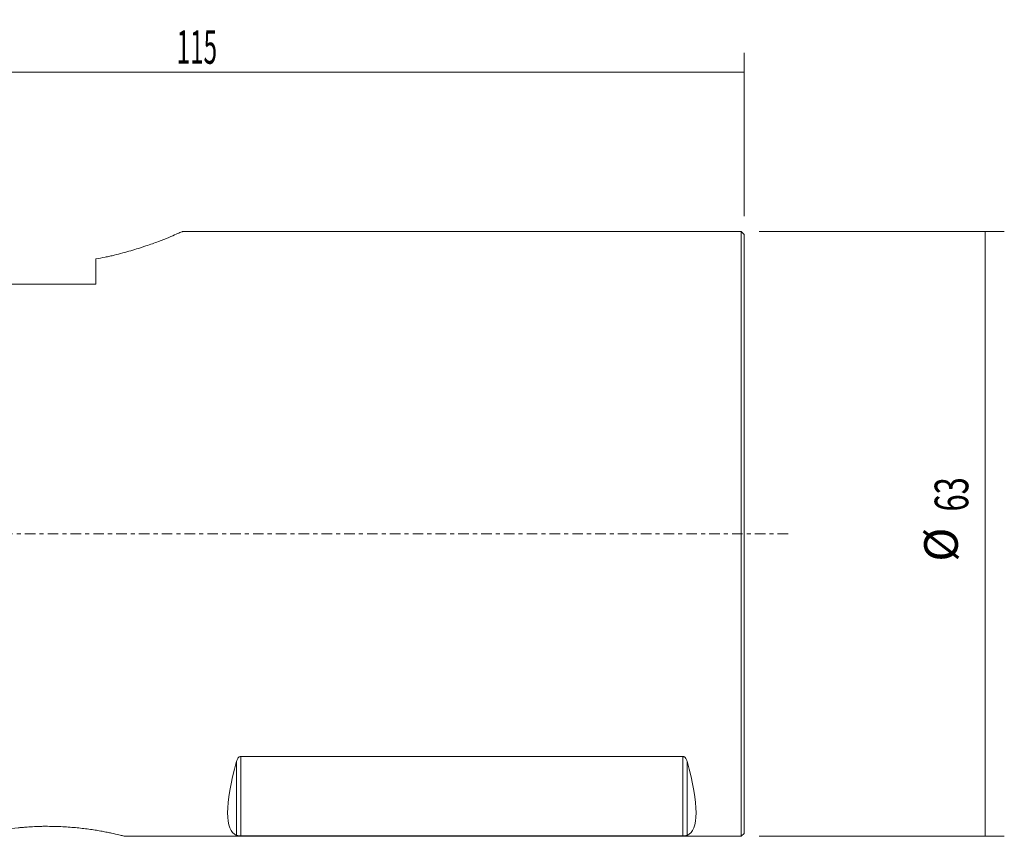
# Model space of a CAD drawing. Units: millimetres. Extents: x -66 to 142, y -48 to 54.
# Drawn here: x 40 to 142, y -32 to 54 of the extents above; entities that cross this region are included whole.
import ezdxf

# ---------------------------------------------------------------- set-up
doc = ezdxf.new("R2010")
doc.units = ezdxf.units.MM
doc.linetypes.add('CENTER', pattern=[47.5, 22, -8.5, 8.5, -8.5])
for name, color, linetype in [('1', 4, 'CONTINUOUS'), ('2', 7, 'CONTINUOUS'), ('SK2', 7, 'CONTINUOUS'), ('SK4', 2, 'CENTER')]:
    doc.layers.add(name, color=color, linetype=linetype)
doc.styles.add('iso_b_vert', font='simplex.shx')
doc.dimstyles.get("Standard").update_dxf_attribs({"dimtxt": 0.18, "dimasz": 0.18, "dimexe": 0.18, "dimexo": 0.0625, "dimgap": 0.09, "dimtad": 1, "dimzin": 0, "dimdsep": 52, "dimtxsty": 'Standard', "dimcen": 0.09, "dimadec": 0, "dimazin": 0, "dimtfac": 1, "dimtdec": 4, "dimtofl": 0, "dimtmove": 0, "dimatfit": 3, "dimfxl": 1, "dimtolj": 1, "dimtzin": 0, "dimarcsym": 0})

# ---------------------------------------------------------------- blocks, each defined once
blk = doc.blocks.new('DimnDraft3D1')
at = {"layer": '2', "lineweight": 13}
for p, q in [((0, 33.0875), (0, 50.0925)), ((115, 33.0875), (115, 50.0925)), ((115, 48.0925), (0, 48.0925))]:
    blk.add_line(p, q, dxfattribs=at)
for points in [[(0, 48.0925), (3.499998, 48.553284), (3.500002, 47.631716), (0, 48.0925)], [(115, 48.0925), (111.500002, 47.631716), (111.499998, 48.553284), (115, 48.0925)]]:
    blk.add_solid(points, dxfattribs=at)
at = {"layer": '2', "lineweight": 18, "insert": (55.920395, 48.9675), "char_height": 3.5, "attachment_point": 7, "line_spacing_factor": 1.084337, "style": 'iso_b_vert'}
blk.add_mtext('\\W0.5296;115', dxfattribs=at)
blk = doc.blocks.new('DimnDraft3D4')
at = {"layer": 'SK2', "lineweight": 13}
for p, q in [((116.5875, 31.5), (142.1, 31.5)), ((140.1, 31.5), (140.1, -31.5)), ((116.5875, -31.5), (142.1, -31.5))]:
    blk.add_line(p, q, dxfattribs=at)
for points in [[(140.1, 31.5), (140.560784, 28.000002), (139.639216, 27.999998), (140.1, 31.5)], [(140.1, -31.5), (139.639216, -28.000002), (140.560784, -27.999998), (140.1, -31.5)]]:
    blk.add_solid(points, dxfattribs=at)
at = {"layer": 'SK2', "lineweight": 18, "char_height": 3.5, "attachment_point": 7, "rotation": 90, "line_spacing_factor": 1.084337, "style": 'iso_b_vert'}
for s, insert in [('\\W0.6740;63', (138.35, 2.330263)), ('%%c', (138.35, -2.892393))]:
    blk.add_mtext(s, dxfattribs=dict(at, insert=insert))

msp = doc.modelspace()

# ---------------------------------------------------------------- linework, layer by layer
at = {"layer": '1', "lineweight": 18}
for p, q in [((114.7, 31.49), (56.52, 31.49)), ((115, 31.19), (114.7, 31.49)), ((114.7, 0), (114.7, 31.49)), ((47.5, 28.64), (47.5, 26)), ((47.5, 26), (37.5, 26)), ((114.7, -31.49), (114.7, 0)), ((62.6, -23.18), (108.64, -23.18)), ((50.51, -31.49), (114.7, -31.49)), ((108.64, -31.45), (62.6, -31.45)), ((114.7, -31.49), (115, -31.19))]:
    msp.add_line(p, q, dxfattribs=at)
at = {"layer": '1', "lineweight": 13}
for p, q in [((62.6, -23.18), (62.6, -31.45)), ((108.64, -23.18), (108.64, -31.45)), ((62.16, -23.69), (62.16, -31.41)), ((109.07, -23.69), (109.07, -31.41))]:
    msp.add_line(p, q, dxfattribs=at)
at = {"layer": '1', "lineweight": 18, "extrusion": (0, 0, -1)}
for centre, major_axis, start_param, end_param in [((79.41, 0), (17.36, 31.35), 3.120708, -2.517297), ((91.83, 0), (17.36, -31.35), -0.624296, 0.020885)]:
    msp.add_ellipse(centre, major_axis=major_axis, ratio=0.172339, start_param=start_param, end_param=end_param, dxfattribs=at)
at = {"layer": '1', "lineweight": 18}
for points, knots in [([(56.52, 31.49), (56.52, 31.49), (56.52, 31.49), (56.53, 31.49), (56.47, 31.47), (56.25, 31.37), (56.09, 31.3), (55.67, 31.12), (55.41, 31.01), (54.78, 30.75), (54.42, 30.61), (53.63, 30.31), (53.19, 30.15), (52.58, 29.95), (52.46, 29.9), (52.21, 29.82), (52.08, 29.78), (51.7, 29.66), (51.43, 29.58), (50.61, 29.34), (50.03, 29.18), (49.27, 29), (49.12, 28.96), (48.8, 28.89), (48.64, 28.86), (48.16, 28.76), (47.83, 28.7), (47.5, 28.64)], [0, 0, 0, 0, 0.000014, 0.000014, 0.125012, 0.125012, 0.25001, 0.25001, 0.375009, 0.375009, 0.500007, 0.500007, 0.625005, 0.625005, 0.656255, 0.656255, 0.687504, 0.687504, 0.750003, 0.750003, 0.875002, 0.875002, 0.906251, 0.906251, 0.937501, 0.937501, 1, 1, 1, 1]), ([(115, -31.19), (115, -31.19), (115, -30.99), (115, -30.19), (115, -29.6), (115, -28.04), (115, -27.07), (115, -24.8), (115, -23.5), (115, -20.61), (115, -19.03), (115, -15.63), (115, -13.82), (115, -10.05), (115, -8.09), (115, -4.08), (115, -2.04), (115, 2.04), (115, 4.08), (115, 8.09), (115, 10.05), (115, 13.82), (115, 15.63), (115, 19.03), (115, 20.61), (115, 23.5), (115, 24.8), (115, 27.07), (115, 28.04), (115, 29.6), (115, 30.19), (115, 30.99), (115, 31.19), (115, 31.19), (115, 31.19), (115, 31.19)], [0, 0, 0, 0, 0.062497, 0.062497, 0.124995, 0.124995, 0.187492, 0.187492, 0.249989, 0.249989, 0.312486, 0.312486, 0.374984, 0.374984, 0.437481, 0.437481, 0.499978, 0.499978, 0.562475, 0.562475, 0.624973, 0.624973, 0.68747, 0.68747, 0.749967, 0.749967, 0.812464, 0.812464, 0.874962, 0.874962, 0.937459, 0.937459, 0.999956, 0.999956, 1, 1, 1, 1]), ([(62.16, -23.69), (62.18, -23.64), (62.19, -23.59), (62.23, -23.49), (62.26, -23.44), (62.3, -23.37), (62.32, -23.35), (62.36, -23.3), (62.38, -23.28), (62.43, -23.24), (62.45, -23.22), (62.52, -23.19), (62.56, -23.18), (62.6, -23.18)], [0, 0, 0, 0, 0.25, 0.25, 0.5, 0.5, 0.625, 0.625, 0.75, 0.75, 0.875, 0.875, 1, 1, 1, 1]), ([(108.64, -23.18), (108.68, -23.18), (108.71, -23.19), (108.78, -23.22), (108.81, -23.24), (108.86, -23.28), (108.88, -23.3), (108.91, -23.35), (108.93, -23.37), (108.97, -23.44), (109, -23.49), (109.04, -23.59), (109.06, -23.64), (109.07, -23.69)], [0, 0, 0, 0, 0.125, 0.125, 0.25, 0.25, 0.375, 0.375, 0.5, 0.5, 0.75, 0.75, 1, 1, 1, 1]), ([(34.49, -31.49), (34.49, -31.49), (34.49, -31.49), (34.49, -31.49), (34.54, -31.48), (34.75, -31.43), (34.9, -31.39), (35.2, -31.32), (35.31, -31.29), (35.5, -31.25), (35.57, -31.24), (35.7, -31.21), (35.77, -31.19), (36.14, -31.11), (36.46, -31.05), (36.93, -30.96), (37.02, -30.95), (37.22, -30.91), (37.32, -30.9), (37.62, -30.85), (37.83, -30.81), (38.48, -30.72), (38.94, -30.66), (39.54, -30.6), (39.67, -30.59), (39.92, -30.57), (40.04, -30.56), (40.42, -30.53), (40.92, -30.5), (41.44, -30.47), (41.83, -30.46), (41.97, -30.46), (42.23, -30.46), (42.36, -30.46), (43.02, -30.46), (43.55, -30.47), (44.32, -30.51), (44.57, -30.53), (45.08, -30.57), (45.33, -30.59), (46.05, -30.66), (46.51, -30.72), (47.06, -30.8), (47.17, -30.81), (47.38, -30.85), (47.48, -30.86), (47.78, -30.91), (47.97, -30.95), (48.34, -31.01), (48.52, -31.05), (48.77, -31.1), (48.85, -31.11), (49, -31.14), (49.08, -31.16), (49.45, -31.24), (49.69, -31.29), (49.99, -31.37), (50.08, -31.39), (50.2, -31.41), (50.23, -31.42), (50.3, -31.44), (50.33, -31.45), (50.46, -31.48), (50.51, -31.49), (50.51, -31.49)], [0, 0, 0, 0, 0.000041, 0.000041, 0.062538, 0.062538, 0.125036, 0.125036, 0.156285, 0.156285, 0.171909, 0.171909, 0.187533, 0.187533, 0.250031, 0.250031, 0.265655, 0.265655, 0.281279, 0.281279, 0.312528, 0.312528, 0.375026, 0.375026, 0.39065, 0.39065, 0.406274, 0.406274, 0.437523, 0.468772, 0.468772, 0.484396, 0.484396, 0.500021, 0.500021, 0.562518, 0.562518, 0.593767, 0.593767, 0.625015, 0.625015, 0.687513, 0.687513, 0.703137, 0.703137, 0.718762, 0.718762, 0.75001, 0.75001, 0.781259, 0.781259, 0.796883, 0.796883, 0.812508, 0.812508, 0.875005, 0.875005, 0.906254, 0.906254, 0.921878, 0.921878, 0.937503, 0.937503, 1, 1, 1, 1]), ([(62.6, -31.45), (62.56, -31.45), (62.52, -31.45), (62.45, -31.45), (62.43, -31.45), (62.38, -31.45), (62.36, -31.44), (62.32, -31.44), (62.3, -31.44), (62.26, -31.43), (62.23, -31.43), (62.19, -31.42), (62.18, -31.41), (62.16, -31.41)], [0, 0, 0, 0, 0.125, 0.125, 0.25, 0.25, 0.375, 0.375, 0.5, 0.5, 0.75, 0.75, 1, 1, 1, 1]), ([(109.07, -31.41), (109.06, -31.41), (109.04, -31.42), (109, -31.43), (108.98, -31.43), (108.93, -31.44), (108.91, -31.44), (108.88, -31.44), (108.85, -31.45), (108.81, -31.45), (108.78, -31.45), (108.71, -31.45), (108.68, -31.45), (108.64, -31.45)], [0, 0, 0, 0, 0.25, 0.25, 0.5, 0.5, 0.625, 0.625, 0.75, 0.75, 0.875, 0.875, 1, 1, 1, 1])]:
    msp.add_open_spline(points, degree=3, knots=knots, dxfattribs=at)
at = {"layer": 'SK4', "lineweight": 18, "ltscale": 0.05}
msp.add_line((-43, 0), (120, 0), dxfattribs=at)

# ---------------------------------------------------------------- dimensions: what is measured, and where the dimension line sits
at = {"layer": '2', "lineweight": 13}
dim = msp.add_linear_dim(base=(0, 48.09), p1=(115, 33.09), p2=(0, 33.09), dimstyle='Standard', override={"dimtxt": 3.5, "dimasz": 3.5, "dimexe": 2, "dimexo": 1.5875, "dimgap": 1.75, "dimtad": 1, "dimtih": 0, "dimdec": 1, "dimzin": 8, "dimpost": '<>', "dimtxsty": 'iso_b_vert', "dimsah": 1, "dimclrd": 2, "dimclre": 2, "dimclrt": 2, "dimtm": -0.005, "dimtdec": 2, "dimtofl": 1, "dimtmove": 0}, dxfattribs=at)
dim.commit()
dim.dimension.update_dxf_attribs({"geometry": 'DimnDraft3D1', "text_midpoint": (55.05, 48.09)})
at = {"layer": 'SK2', "lineweight": 13}
dim = msp.add_aligned_dim(p1=(116.59, 31.5), p2=(116.59, -31.5), distance=25.51, dimstyle='Standard', override={"dimtxt": 3.5, "dimasz": 3.5, "dimexe": 2, "dimexo": 1.5875, "dimgap": 1.75, "dimtad": 1, "dimtih": 0, "dimtoh": 0, "dimdec": 1, "dimzin": 8, "dimpost": '<>', "dimtxsty": 'iso_b_vert', "dimsah": 1, "dimclrd": 2, "dimclre": 2, "dimclrt": 2, "dimtm": -0.005, "dimtdec": 2, "dimtmove": 0}, dxfattribs=at)
dim.commit()
dim.dimension.update_dxf_attribs({"geometry": 'DimnDraft3D4', "text_midpoint": (137.47, 1.46)})

doc.saveas('drawing.dxf')
